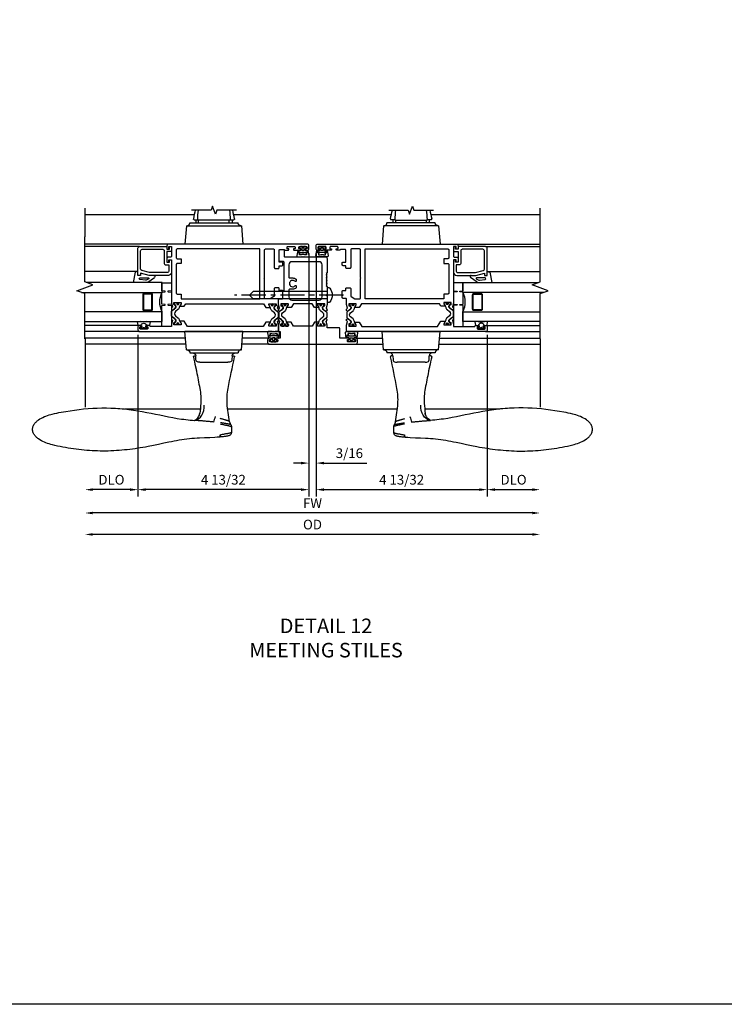
# Model space of a CAD drawing. Extents: x 0 to 165, y 0 to 96.
# Drawn here: x 104 to 122, y 0 to 26 of the extents above; entities that cross this region are included whole.
import ezdxf

# ---------------------------------------------------------------- set-up
doc = ezdxf.new("R2010")
doc.units = 0
doc.header["$LTSCALE"] = 0.5
doc.header["$MEASUREMENT"] = 0
doc.linetypes.add('CENTER', pattern=[2, 1.25, -0.25, 0.25, -0.25])
doc.layers.get('0').update_dxf_attribs({"color": 4, "linetype": 'CONTINUOUS'})
for name, color, linetype in [('CENTER', 1, 'CENTER'), ('DIME', 2, 'CONTINUOUS'), ('FORMAT', 7, 'CONTINUOUS'), ('TEXT', 3, 'CONTINUOUS')]:
    doc.layers.add(name, color=color, linetype=linetype)
doc.styles.get("Standard").update_dxf_attribs({"font": 'arial.ttf'})
doc.dimstyles.new('EXT_OFF-OFF', dxfattribs={"dimscale": 2, "dimtxt": 0.125, "dimasz": 0.1, "dimexe": 0.09, "dimexo": 0.063, "dimgap": 0.063, "dimtad": 1, "dimdec": 5, "dimzin": 3, "dimdsep": 46, "dimlunit": 5, "dimtxsty": 'Standard', "dimcen": 0, "dimse1": 1, "dimse2": 1, "dimclrd": 256, "dimclrt": 256, "dimazin": 0, "dimtfac": 1, "dimtdec": 5, "dimtofl": 0, "dimtmove": 0, "dimatfit": 0, "dimfxl": 1, "dimfrac": 2, "dimtolj": 1, "dimtzin": 3, "dimarcsym": 0})
doc.dimstyles.new('EXT_ON-OFF', dxfattribs={"dimscale": 2, "dimtxt": 0.125, "dimasz": 0.125, "dimexe": 0.09, "dimexo": 0.1875, "dimgap": 0.05, "dimtad": 3, "dimdec": 5, "dimzin": 3, "dimdsep": 46, "dimlunit": 5, "dimtxsty": 'Standard', "dimcen": 0, "dimse2": 1, "dimadec": 0, "dimazin": 0, "dimtfac": 1, "dimtdec": 5, "dimtofl": 0, "dimtmove": 2, "dimatfit": 3, "dimfxl": 1, "dimfrac": 2, "dimtolj": 1, "dimtzin": 3, "dimarcsym": 0})
doc.dimstyles.new('EXT_ON-ON', dxfattribs={"dimscale": 2, "dimtxt": 0.125, "dimasz": 0.125, "dimexe": 0.09, "dimexo": 0.1875, "dimgap": 0.05, "dimtad": 3, "dimdec": 5, "dimzin": 3, "dimdsep": 46, "dimlunit": 5, "dimtxsty": 'Standard', "dimcen": 0, "dimadec": 0, "dimazin": 0, "dimtfac": 1, "dimtdec": 5, "dimtofl": 0, "dimtmove": 0, "dimatfit": 0, "dimfxl": 1, "dimfrac": 2, "dimtolj": 1, "dimtzin": 3, "dimarcsym": 0})

# ---------------------------------------------------------------- blocks, each defined once
blk = doc.blocks.new('*D1960')
at = {"layer": 'DIME', "lineweight": -2, "transparency": 16777216}
blk.add_line((5.663, -2.926), (-5.663, -2.926), dxfattribs=at)
at = {"layer": 'DIME', "transparency": 16777216}
for points in [[(-5.663, -2.893), (-5.663, -2.959), (-5.863, -2.926)], [(5.663, -2.893), (5.663, -2.959), (5.863, -2.926)]]:
    blk.add_solid(points, dxfattribs=at)
at = {"layer": 'DIME', "transparency": 16777216, "insert": (0, -2.675), "char_height": 0.25, "attachment_point": 5}
blk.add_mtext('\\A1;FW', dxfattribs=at)
blk = doc.blocks.new('*D1961')
at = {"layer": 'DIME', "color": 0, "lineweight": -2, "transparency": 16777216}
for p, q in [((-0.094, 3.758), (-0.094, -1.82)), ((0.094, 3.758), (0.094, -1.82))]:
    blk.add_line(p, q, dxfattribs=at)
at = {"layer": 'DIME', "lineweight": -2, "transparency": 16777216}
for p, q in [((-0.294, -1.64), (-0.494, -1.64)), ((0.294, -1.64), (1.4, -1.64))]:
    blk.add_line(p, q, dxfattribs=at)
at = {"layer": 'DIME', "transparency": 16777216}
for points in [[(-0.294, -1.607), (-0.294, -1.673), (-0.094, -1.64)], [(0.294, -1.607), (0.294, -1.673), (0.094, -1.64)]]:
    blk.add_solid(points, dxfattribs=at)
at = {"layer": 'DIME', "color": 0, "transparency": 16777216, "insert": (0.95, -1.385), "char_height": 0.25, "attachment_point": 5}
blk.add_mtext('\\A1;3/16', dxfattribs=at)
blk = doc.blocks.new('*D1962')
at = {"layer": 'DIME', "color": 0, "lineweight": -2, "transparency": 16777216}
blk.add_line((-4.5, 1.664), (-4.5, -2.505), dxfattribs=at)
at = {"layer": 'DIME', "lineweight": -2, "transparency": 16777216}
blk.add_line((-4.7, -2.325), (-5.663, -2.325), dxfattribs=at)
at = {"layer": 'DIME', "transparency": 16777216}
for points in [[(-5.663, -2.291), (-5.663, -2.358), (-5.863, -2.325)], [(-4.7, -2.291), (-4.7, -2.358), (-4.5, -2.325)]]:
    blk.add_solid(points, dxfattribs=at)
at = {"layer": 'DIME', "transparency": 16777216, "insert": (-5.181, -2.069), "char_height": 0.25, "attachment_point": 5}
blk.add_mtext('\\A1;DLO', dxfattribs=at)
blk = doc.blocks.new('*D1963')
at = {"layer": 'DIME', "color": 0, "lineweight": -2, "transparency": 16777216}
blk.add_line((4.5, 1.664), (4.5, -2.505), dxfattribs=at)
at = {"layer": 'DIME', "lineweight": -2, "transparency": 16777216}
blk.add_line((4.7, -2.325), (5.663, -2.325), dxfattribs=at)
at = {"layer": 'DIME', "transparency": 16777216}
for points in [[(4.7, -2.291), (4.7, -2.358), (4.5, -2.325)], [(5.663, -2.291), (5.663, -2.358), (5.863, -2.325)]]:
    blk.add_solid(points, dxfattribs=at)
at = {"layer": 'DIME', "transparency": 16777216, "insert": (5.181, -2.069), "char_height": 0.25, "attachment_point": 5}
blk.add_mtext('\\A1;DLO', dxfattribs=at)
blk = doc.blocks.new('*D1964')
at = {"layer": 'DIME', "lineweight": -2, "transparency": 16777216}
blk.add_line((5.663, -3.479), (-5.663, -3.479), dxfattribs=at)
at = {"layer": 'DIME', "transparency": 16777216}
for points in [[(-5.663, -3.446), (-5.663, -3.512), (-5.863, -3.479)], [(5.663, -3.446), (5.663, -3.512), (5.863, -3.479)]]:
    blk.add_solid(points, dxfattribs=at)
at = {"layer": 'DIME', "transparency": 16777216, "insert": (0, -3.224), "char_height": 0.25, "attachment_point": 5}
blk.add_mtext('\\A1;OD', dxfattribs=at)
blk = doc.blocks.new('*D1965')
at = {"layer": 'DIME', "color": 0, "lineweight": -2, "transparency": 16777216}
for p, q in [((0.094, 3.758), (0.094, -2.505)), ((4.5, 1.664), (4.5, -2.505))]:
    blk.add_line(p, q, dxfattribs=at)
at = {"layer": 'DIME', "lineweight": -2, "transparency": 16777216}
blk.add_line((0.294, -2.325), (4.3, -2.325), dxfattribs=at)
at = {"layer": 'DIME', "transparency": 16777216}
for points in [[(0.294, -2.291), (0.294, -2.358), (0.094, -2.325)], [(4.3, -2.291), (4.3, -2.358), (4.5, -2.325)]]:
    blk.add_solid(points, dxfattribs=at)
at = {"layer": 'DIME', "color": 0, "transparency": 16777216, "insert": (2.297, -2.069), "char_height": 0.25, "attachment_point": 5}
blk.add_mtext('\\A1;4 13/32', dxfattribs=at)
blk = doc.blocks.new('*D1966')
at = {"layer": 'DIME', "color": 0, "lineweight": -2, "transparency": 16777216}
for p, q in [((-0.094, 3.758), (-0.094, -2.505)), ((-4.5, 1.664), (-4.5, -2.505))]:
    blk.add_line(p, q, dxfattribs=at)
at = {"layer": 'DIME', "lineweight": -2, "transparency": 16777216}
blk.add_line((-0.294, -2.325), (-4.3, -2.325), dxfattribs=at)
at = {"layer": 'DIME', "transparency": 16777216}
for points in [[(-4.3, -2.291), (-4.3, -2.358), (-4.5, -2.325)], [(-0.294, -2.291), (-0.294, -2.358), (-0.094, -2.325)]]:
    blk.add_solid(points, dxfattribs=at)
at = {"layer": 'DIME', "color": 0, "transparency": 16777216, "insert": (-2.297, -2.069), "char_height": 0.25, "attachment_point": 5}
blk.add_mtext('\\A1;4 13/32', dxfattribs=at)
blk = doc.blocks.new('B259209')
for points in [[(2.114, 4.914), (2.125, 4.914), (2.125, 4.887, 0.414214), (2.145, 4.867), (2.167, 4.867, 0.414214), (2.187, 4.887), (2.187, 5.058, 0.414214), (2.167, 5.078), (2.145, 5.078, 0.414214), (2.125, 5.058), (2.125, 5.031), (2.114, 5.031, -0.414214), (2.094, 5.051), (2.094, 5.085, -0.414214), (2.134, 5.125), (2.21, 5.125, -0.414214), (2.25, 5.085), (2.25, 1.54, -0.414214), (2.21, 1.5), (2.091, 1.5), (1.997, 1.525, 0.297638), (1.987, 1.522), (1.975, 1.507, -0.204816), (1.968, 1.503), (1.94, 1.501, -0.328193), (1.93, 1.507), (1.922, 1.528, -0.25407), (1.924, 1.547), (1.948, 1.582, -0.123758), (1.956, 1.588), (2.014, 1.618, -0.781849), (2.027, 1.604), (2.052, 1.586, -0.368978), (2.055, 1.574, 0.548686), (2.064, 1.559), (2.1, 1.559, 0.419335), (2.11, 1.569), (2.11, 1.742, 0.414214), (2.1, 1.752), (2.08, 1.752), (2.032, 1.724, -1.014347), (2.012, 1.724), (2.012, 1.828), (2.125, 1.893), (2.125, 3.849), (1.981, 3.932), (1.981, 4.036, -1.014347), (2.001, 4.036), (2.049, 4.008), (2.069, 4.008, 0.414214), (2.079, 4.018), (2.079, 4.191, 0.419335), (2.069, 4.201), (2.033, 4.201, 0.548686), (2.024, 4.186, -0.368978), (2.021, 4.174), (1.996, 4.156, -0.781849), (1.983, 4.142), (1.925, 4.172, -0.123758), (1.917, 4.178), (1.893, 4.213, -0.25407), (1.891, 4.232), (1.899, 4.253, -0.328193), (1.909, 4.259), (1.937, 4.257, -0.204816), (1.944, 4.253), (1.956, 4.238, 0.297638), (1.966, 4.235), (2.06, 4.26), (2.125, 4.26), (2.125, 4.812), (2.114, 4.812, -0.414214), (2.094, 4.832), (2.094, 4.894, -0.414214)], [(1.545, 1.559), (1.581, 1.559, 0.548686), (1.59, 1.574, -0.368978), (1.593, 1.586), (1.618, 1.604, -0.781849), (1.631, 1.618), (1.69, 1.588, -0.123758), (1.697, 1.582), (1.721, 1.547, -0.25407), (1.723, 1.528), (1.715, 1.507, -0.328193), (1.705, 1.501), (1.677, 1.503, -0.204816), (1.67, 1.507), (1.658, 1.522, 0.297638), (1.648, 1.525), (1.554, 1.5), (1.417, 1.5, 0.414214), (1.397, 1.48), (1.397, 1.41, -0.414214), (1.377, 1.39), (1.326, 1.39), (1.313, 1.405), (1.301, 1.39), (1.214, 1.39, -0.414214), (1.194, 1.41), (1.194, 1.484), (1.145, 1.484, -0.414214), (1.125, 1.504), (1.125, 1.589, -0.414214), (1.145, 1.609), (1.336, 1.609, 0.267949), (1.353, 1.619), (1.407, 1.713, 0.131652), (1.41, 1.723), (1.41, 1.839, 0.414214), (1.39, 1.859), (0.888, 1.859), (0.875, 1.874), (0.862, 1.859), (0.145, 1.859, 0.414214), (0.125, 1.839), (0.125, 1.629, 0.414214), (0.145, 1.609), (0.605, 1.609, -0.414214), (0.625, 1.589), (0.625, 1.504, -0.414214), (0.605, 1.484), (0.556, 1.484), (0.556, 1.41, -0.414214), (0.536, 1.39), (0.481, 1.39, -0.414214), (0.466, 1.405), (0.466, 1.484), (0.158, 1.484, 0.414214), (0.138, 1.464), (0.138, 1.358), (0.156, 1.329), (0.156, 1.255, -0.414214), (0.136, 1.235), (0.125, 1.235), (0.125, 1.262, 0.414214), (0.105, 1.282), (0.083, 1.282, 0.414214), (0.062, 1.262), (0.062, 1.091, 0.414214), (0.083, 1.071), (0.105, 1.071, 0.414214), (0.125, 1.091), (0.125, 1.118), (0.136, 1.118, -0.414214), (0.156, 1.098), (0.156, 0.95, -0.414214), (0.136, 0.93), (0.125, 0.93), (0.125, 0.957, 0.414214), (0.105, 0.977), (0.083, 0.977, 0.414214), (0.062, 0.957), (0.062, 0.786, 0.414214), (0.083, 0.766), (0.105, 0.766, 0.414214), (0.125, 0.786), (0.125, 0.812), (0.136, 0.812, -0.414214), (0.156, 0.793), (0.156, 0.759, -0.414214), (0.116, 0.719), (0.04, 0.719, -0.414214), (0, 0.759), (0, 4.335, -0.414214), (0.04, 4.375), (0.117, 4.375, -0.414214), (0.127, 4.365), (0.127, 4.335, -0.414214), (0.117, 4.325), (0.062, 4.325), (0.062, 4.26), (0.309, 4.26, 0.414214), (0.339, 4.29), (0.339, 4.355, -0.414214), (0.359, 4.375), (0.457, 4.375, -0.414214), (0.467, 4.365), (0.467, 4.335, -0.414214), (0.457, 4.325), (0.402, 4.325), (0.402, 4.26), (1.523, 4.26), (1.617, 4.235, 0.297638), (1.627, 4.238), (1.639, 4.253, -0.204816), (1.646, 4.257), (1.674, 4.259, -0.328193), (1.684, 4.253), (1.692, 4.232, -0.25407), (1.69, 4.213), (1.666, 4.178, -0.123758), (1.659, 4.172), (1.6, 4.142, -0.781849), (1.587, 4.156), (1.562, 4.174, -0.368978), (1.559, 4.186, 0.548686), (1.55, 4.201), (1.514, 4.201, 0.419335), (1.504, 4.191), (1.504, 4.018, 0.414214), (1.514, 4.008), (1.534, 4.008), (1.582, 4.036, -1.014347), (1.602, 4.036), (1.602, 3.932), (1.535, 3.893), (1.535, 1.885), (1.633, 1.828), (1.633, 1.724, -1.014347), (1.613, 1.724), (1.565, 1.752), (1.545, 1.752, 0.414214), (1.535, 1.742), (1.535, 1.569, 0.419335)], [(0.145, 4.135), (0.355, 4.135, -0.414214), (0.375, 4.115), (0.375, 4.01), (0.5, 4.01), (0.5, 4.115, -0.414214), (0.52, 4.135), (1.265, 4.135, -0.414214), (1.285, 4.115), (1.285, 4.01), (1.41, 4.01), (1.41, 1.984), (0.125, 1.984), (0.125, 4.115, -0.414214)], [(2.079, 4.172, 0.414214), (2.071, 4.18), (2.052, 4.18, 0.131652), (2.048, 4.179), (1.993, 4.147, -0.045374), (1.977, 4.139, -0.314858), (1.949, 4.147), (1.866, 4.248, 0.223068), (1.847, 4.257), (1.737, 4.257, 0.223068), (1.717, 4.248), (1.634, 4.147, -0.314858), (1.606, 4.139, -0.045374), (1.59, 4.147), (1.535, 4.179, 0.131652), (1.531, 4.18), (1.512, 4.18, 0.414214), (1.504, 4.172), (1.504, 4.125, 0.414214), (1.512, 4.117), (1.521, 4.117, -1.779511), (1.521, 4.076), (1.512, 4.076, 0.414214), (1.504, 4.068), (1.504, 4.021, 0.414214), (1.512, 4.013), (1.531, 4.013, 0.131652), (1.535, 4.014), (1.59, 4.045, -0.093275), (1.624, 4.057, 0.183604), (1.686, 4.092), (1.739, 4.157, -0.469499), (1.844, 4.157), (1.897, 4.092, 0.183604), (1.959, 4.057, -0.093275), (1.993, 4.045), (2.048, 4.014, 0.131652), (2.052, 4.013), (2.071, 4.013, 0.414214), (2.079, 4.021), (2.079, 4.068, 0.414214), (2.071, 4.076), (2.063, 4.076, -1.779511), (2.063, 4.117), (2.071, 4.117, 0.414214), (2.079, 4.125)], [(1.535, 1.591, 0.414214), (1.543, 1.583), (1.562, 1.583, 0.131652), (1.566, 1.584), (1.621, 1.616, -0.045374), (1.637, 1.624, -0.314858), (1.665, 1.616), (1.748, 1.515, 0.223068), (1.768, 1.506), (1.878, 1.506, 0.223068), (1.897, 1.515), (1.98, 1.616, -0.314858), (2.008, 1.624, -0.045374), (2.024, 1.616), (2.079, 1.584, 0.131652), (2.083, 1.583), (2.102, 1.583, 0.414214), (2.11, 1.591), (2.11, 1.638, 0.414214), (2.102, 1.646), (2.094, 1.646, -1.779511), (2.094, 1.687), (2.102, 1.687, 0.414214), (2.11, 1.695), (2.11, 1.742, 0.414214), (2.102, 1.75), (2.083, 1.75, 0.131652), (2.079, 1.749), (2.024, 1.717, -0.093275), (1.99, 1.705, 0.183604), (1.928, 1.67), (1.875, 1.606, -0.469499), (1.77, 1.606), (1.717, 1.67, 0.183604), (1.655, 1.705, -0.093275), (1.621, 1.717), (1.566, 1.749, 0.131652), (1.562, 1.75), (1.543, 1.75, 0.414214), (1.535, 1.742), (1.535, 1.695, 0.414214), (1.543, 1.687), (1.552, 1.687, -1.779511), (1.552, 1.646), (1.543, 1.646, 0.414214), (1.535, 1.638)]]:
    blk.add_lwpolyline(points, format="xyb", close=True)
for centre, radius in [((1.533, 4.096), 0.024), ((1.533, 4.096), 0.019), ((2.05, 4.096), 0.024), ((2.05, 4.096), 0.019), ((1.564, 1.667), 0.024), ((1.564, 1.667), 0.019), ((2.081, 1.667), 0.024), ((2.081, 1.667), 0.019)]:
    blk.add_circle(centre, radius)
blk = doc.blocks.new('B259151')
for points in [[(-1.321, 0.865), (-2.022, 0.865, 0.414214), (-2.062, 0.825), (-2.062, 0.115), (-1.997, 0.115), (-1.997, 0.05), (-2.052, 0.05, 0.414214), (-2.062, 0.04), (-2.062, 0.01, 0.414214), (-2.052, 0), (-1.955, 0, 0.414214), (-1.935, 0.02), (-1.935, 0.115), (-1.658, 0.115), (-1.658, 0.05), (-1.713, 0.05, 0.414214), (-1.723, 0.04), (-1.723, 0.01, 0.414214), (-1.713, 0), (-1.401, 0, 0.414214), (-1.321, 0.08), (-1.321, 0.571), (-1.381, 0.795), (-1.321, 0.795)], [(-1.628, 0.185, -0.414214), (-1.588, 0.145), (-1.588, 0.07), (-1.431, 0.07, 0.414214), (-1.391, 0.11), (-1.391, 0.562), (-1.446, 0.765, 0.339454), (-1.484, 0.795), (-1.952, 0.795, 0.414214), (-1.992, 0.755), (-1.992, 0.225, 0.414214), (-1.952, 0.185)]]:
    blk.add_lwpolyline(points, format="xyb", close=True)
blk = doc.blocks.new('B127115TD')
for p, q in [((-0.196, 0.156), (-0.196, 0.087)), ((-0.101, 0.149), (-0.187, 0.163)), ((-0.094, 0.067), (-0.094, 0.141)), ((-0.094, 0.078), (-0.094, 0.067)), ((-0.066, 0.051), (-0.085, 0.055)), ((-0.085, 0.055), (-0.066, 0.051)), ((-0.053, 0.051), (-0.066, 0.051)), ((-0.066, 0.051), (-0.053, 0.051)), ((-0.039, 0.073), (-0.042, 0.06)), ((-0.042, 0.06), (-0.039, 0.073)), ((-0.039, 0.005), (-0.016, 0.016)), ((-0.016, 0.016), (-0.039, 0.005)), ((-0.015, 0.061), (-0.025, 0.075)), ((-0.025, 0.075), (-0.015, 0.061)), ((-0.011, 0.023), (-0.011, 0.05)), ((-0.011, 0.05), (-0.011, 0.023)), ((-0.196, -0.087), (-0.196, -0.156)), ((-0.187, -0.163), (-0.101, -0.149)), ((-0.094, -0.141), (-0.094, -0.067)), ((-0.094, -0.067), (-0.094, -0.078)), ((-0.085, -0.055), (-0.066, -0.051)), ((-0.066, -0.051), (-0.085, -0.055)), ((-0.066, -0.051), (-0.053, -0.051)), ((-0.053, -0.051), (-0.066, -0.051)), ((-0.042, -0.06), (-0.039, -0.073)), ((-0.039, -0.073), (-0.042, -0.06)), ((-0.016, -0.016), (-0.039, -0.005)), ((-0.039, -0.005), (-0.016, -0.016)), ((-0.025, -0.075), (-0.015, -0.061)), ((-0.015, -0.061), (-0.025, -0.075)), ((-0.011, -0.05), (-0.011, -0.023)), ((-0.011, -0.023), (-0.011, -0.05))]:
    blk.add_line(p, q)
for centre, radius, start, end in [((-0.188, 0.156), 0.00784, 85, 180), ((-0.188, 0.087), 0.008, 180, 214.5301), ((-0.455, 0), 0.273, 342.4303, 17.5697), ((-0.065, 0), 0.0835, 110.016, 249.984), ((-0.102, 0.141), 0.00784, 360, 85), ((-0.082, 0.067), 0.0118, 180, 257.0597), ((-0.082, 0.067), 0.0118, 180, 257.0597), ((-0.053, 0.063), 0.0118, 270, 345), ((-0.053, 0.063), 0.0118, 270, 345), ((-0.037, 0), 0.00588, 115, 245), ((-0.037, 0), 0.00588, 115, 245), ((-0.031, 0.071), 0.00784, 35, 165), ((-0.031, 0.071), 0.00784, 35, 165), ((-0.019, 0.023), 0.00784, 295, 0), ((-0.019, 0.023), 0.00784, 295, 0), ((-0.031, 0.05), 0.0196, 360, 35), ((-0.031, 0.05), 0.0196, 360, 35), ((-0.188, -0.087), 0.008, 145.4699, 180), ((-0.188, -0.156), 0.00784, 180, 275), ((-0.102, -0.141), 0.00784, 275, 0), ((-0.082, -0.067), 0.0118, 102.9403, 180), ((-0.082, -0.067), 0.0118, 102.9403, 180), ((-0.053, -0.063), 0.0118, 15, 90), ((-0.053, -0.063), 0.0118, 15, 90), ((-0.031, -0.071), 0.00784, 195, 325), ((-0.031, -0.071), 0.00784, 195, 325), ((-0.019, -0.023), 0.00784, 0, 65), ((-0.019, -0.023), 0.00784, 0, 65), ((-0.031, -0.05), 0.0196, 325, 0), ((-0.031, -0.05), 0.0196, 325, 0)]:
    blk.add_arc(centre, radius, start, end)
blk = doc.blocks.new('B127045TD')
blk.add_lwpolyline([(-1.125, 0.25), (-1.125, 0), (-0.926, 0), (-0.914, 0.085, -0.903189), (-0.899, 0.085), (-0.887, 0), (-0.582, 0), (-0.57, 0.085, -0.903189), (-0.555, 0.085), (-0.543, 0), (0, 0), (0, 0.25), (-0.543, 0.25), (-0.555, 0.165, -0.903189), (-0.57, 0.165), (-0.582, 0.25), (-0.887, 0.25), (-0.899, 0.165, -0.903189), (-0.914, 0.165), (-0.926, 0.25)], format="xyb", close=True)
blk = doc.blocks.new('B027900TD')
for p, q in [((-0.099, 0), (-0.086, 0.072)), ((-0.086, 0.072), (0.187, 0.123)), ((0.068, -0.055), (0.068, -0.275)), ((0.086, -0.281), (0.119, -0.234)), ((0.128, -0.199), (0.108, -0.052)), ((0.183, -0.246), (0.187, -0.237)), ((0, -0.411), (0, -0.303)), ((0.176, -0.26), (0.057, -0.429))]:
    blk.add_line(p, q)
for centre, radius, start, end in [((0.088, -0.055), 0.02, 7.6703, 180), ((0.078, -0.205), 0.05, 324.8722, 6.9411), ((0.136, -0.23), 0.05, 323.1402, 341.5701), ((0.031, -0.411), 0.0313, 180, 324.8722), ((0.078, -0.275), 0.01, 180, 324.8722)]:
    blk.add_arc(centre, radius, start, end)
blk = doc.blocks.new('GT25909A')
for p, q in [((-2.125, 0.075), (-2.125, 2.228)), ((-2.062, 0.825), (-2.062, 2.228)), ((-1.42, 0.865), (-1.42, 2.228)), ((-0.031, 0.825), (-0.031, 2.228)), ((0.125, 0.825), (0.125, 2.228))]:
    blk.add_line(p, q)
at = {"linetype": 'Continuous'}
blk.add_lwpolyline([(0.313, 2.228), (-0.85, 2.228), (-0.925, 2.434), (-1.075, 2.022), (-1.15, 2.228), (-2.313, 2.228)], dxfattribs=at)
for points in [[(-0.883, 2.32), (-0.883, 0.24), (-1.133, 0.24), (-1.133, 2.182)], [(-0.133, 2.228), (-0.133, 0.24), (-0.383, 0.24), (-0.383, 2.228)]]:
    blk.add_lwpolyline(points)
for points in [[(-0.415, 0.521, -0.414214), (-0.446, 0.49), (-0.821, 0.49, -0.414214), (-0.852, 0.521), (-0.852, 0.709, -0.414214), (-0.821, 0.74), (-0.446, 0.74, -0.414214), (-0.415, 0.709)], [(-0.821, 0.506, -0.414214), (-0.837, 0.521), (-0.837, 0.709, -0.414214), (-0.821, 0.724), (-0.446, 0.724, -0.414214), (-0.43, 0.709), (-0.43, 0.521, -0.414214), (-0.446, 0.506)]]:
    blk.add_lwpolyline(points, format="xyb", close=True)
blk.add_arc((-0.634, -0.229), 0.531, 61.9248, 118.0752)
for name, p in [('B259151', (0, 0)), ('B027900TD', (-1.321, 0.865)), ('B127115TD', (0.063, 0.713)), ('B127045TD', (0, 0))]:
    blk.add_blockref(name, p)
blk = doc.blocks.new('B127149M')
for points in [[(-0.106, -0.111, -0.39572), (-0.113, -0.118), (-0.146, -0.118, -0.881018), (-0.15, -0.087), (-0.15, -0.073), (-0.195, -0.091, -0.531564), (-0.216, -0.077), (-0.216, -0.057, -0.130186), (-0.214, -0.049, 0.264861), (-0.214, 0.049, -0.130186), (-0.216, 0.056), (-0.216, 0.077, -0.531564), (-0.195, 0.09), (-0.15, 0.072), (-0.15, 0.087, -1), (-0.15, 0.118), (-0.113, 0.118, -0.414214), (-0.106, 0.11, 0.895365), (-0.103, 0.134), (-0.233, 0.156, 0.450655), (-0.266, 0.127), (-0.266, 0.052, 0.103559), (-0.26, 0.025, 0.23492), (-0.26, -0.026, 0.103559), (-0.266, -0.053), (-0.266, -0.128, 0.450655), (-0.233, -0.157), (-0.103, -0.134, 0.895971), (-0.106, -0.111)], [(-0.102, 0.023), (-0.102, -0.023, 0.414214), (-0.094, -0.031), (-0.043, -0.031, 0.414214), (-0.035, -0.023), (-0.035, 0.023, 0.414214), (-0.043, 0.031), (-0.094, 0.031, 0.414214)]]:
    blk.add_lwpolyline(points, format="xyb", close=True)
blk.add_lwpolyline([(-0.056, 0.059), (-0.09, 0.059, -0.414214), (-0.106, 0.074), (-0.106, 0.11, 0.414214), (-0.113, 0.118), (-0.15, 0.118, 1), (-0.15, 0.087), (-0.15, -0.087, 0.881018), (-0.146, -0.118), (-0.113, -0.118, 0.414214), (-0.106, -0.11), (-0.106, -0.074, -0.414214), (-0.09, -0.059), (-0.056, -0.059), (-0.051, -0.087, 0.560367), (-0.039, -0.092), (-0.009, -0.07, 0.235195), (0, -0.051), (0, -0.014, 0.267949), (-0.004, -0.007), (-0.01, -0.003, -0.57735), (-0.01, 0.003), (-0.004, 0.007, 0.267949), (0, 0.014), (0, 0.051, 0.235195), (-0.009, 0.07), (-0.039, 0.092, 0.560367), (-0.051, 0.087), (-0.056, 0.059)], format="xyb")
blk = doc.blocks.new('b128438')
for p, q in [((-0.057, 0.186), (0, 0.186)), ((0, 0.186), (0, -0.186)), ((0, 0.095), (1.905, 0.095)), ((2, 0), (1.905, 0.095)), ((-0.057, -0.186), (0, -0.186)), ((0, -0.095), (1.905, -0.095)), ((2, 0), (1.905, -0.095))]:
    blk.add_line(p, q)
for centre, radius, start, end in [((0.162, 0), 0.295, 142.7021, 217.2979), ((-0.057, 0.167), 0.02, 90, 142.7109), ((-0.057, -0.166), 0.02, 217.3129, 270)]:
    blk.add_arc(centre, radius, start, end)
at = {"layer": 'CENTER'}
blk.add_line((-0.422, 0), (2.383, 0), dxfattribs=at)
blk = doc.blocks.new('B259210')
for points in [[(4.003, -0.15, -0.204816), (4.007, -0.157), (4.009, -0.184, -0.328193), (4.003, -0.195), (3.982, -0.203, -0.25407), (3.963, -0.201), (3.928, -0.177, -0.123758), (3.922, -0.169), (3.892, -0.111, -0.781849), (3.906, -0.098), (3.924, -0.073, -0.368978), (3.936, -0.07, 0.548686), (3.951, -0.061), (3.951, -0.025, 0.419335), (3.941, -0.015), (3.768, -0.015, 0.414214), (3.758, -0.025), (3.758, -0.045), (3.786, -0.093, -1.014347), (3.786, -0.113), (3.682, -0.113), (3.625, -0.015), (3.145, -0.015), (3.088, -0.113), (2.984, -0.113, -1.014347), (2.984, -0.093), (3.012, -0.045), (3.012, -0.025, 0.414214), (3.002, -0.015), (2.829, -0.015, 0.419335), (2.819, -0.025), (2.819, -0.061, 0.548686), (2.834, -0.07, -0.368978), (2.846, -0.073), (2.864, -0.098, -0.781849), (2.878, -0.111), (2.848, -0.169, -0.123758), (2.842, -0.177), (2.807, -0.201, -0.25407), (2.788, -0.203), (2.767, -0.195, -0.328193), (2.761, -0.184), (2.763, -0.157, -0.204816), (2.767, -0.15), (2.782, -0.138, 0.297638), (2.785, -0.128), (2.76, -0.034), (2.76, 0.031), (2.76, 0.031), (2.76, 0.125), (2.799, 0.125), (2.799, 0.297), (2.71, 0.297, -0.414214), (2.69, 0.317), (2.69, 0.328), (2.717, 0.328, 0.414214), (2.737, 0.348), (2.737, 0.371, 0.414214), (2.717, 0.391), (2.546, 0.391, 0.414214), (2.526, 0.371), (2.526, 0.348, 0.414214), (2.546, 0.328), (2.573, 0.328), (2.573, 0.317, -0.414214), (2.553, 0.297), (2.519, 0.297, -0.414214), (2.479, 0.337), (2.479, 0.413, -0.414214), (2.519, 0.453), (4.751, 0.453, -0.414214), (4.791, 0.413), (4.791, 0.337, -0.414214), (4.751, 0.297), (4.718, 0.297, -0.414214), (4.698, 0.317), (4.698, 0.328), (4.724, 0.328, 0.414214), (4.744, 0.348), (4.744, 0.371, 0.414214), (4.724, 0.391), (4.553, 0.391, 0.414214), (4.533, 0.371), (4.533, 0.348, 0.414214), (4.553, 0.328), (4.58, 0.328), (4.58, 0.317, -0.414214), (4.56, 0.297), (4.339, 0.297), (4.339, 0.051, -0.414214), (4.319, 0.031), (4.01, 0.031), (4.01, -0.034), (3.985, -0.128, 0.297638), (3.988, -0.138)], [(2.85, -0.59, -0.414214), (2.842, -0.582), (2.842, -0.563, -0.131652), (2.843, -0.559), (2.875, -0.504, 0.045374), (2.882, -0.488, 0.314858), (2.875, -0.46), (2.774, -0.377, -0.223068), (2.765, -0.357), (2.765, -0.247, -0.223068), (2.774, -0.228), (2.875, -0.144, 0.314858), (2.882, -0.117, 0.045374), (2.875, -0.101), (2.843, -0.046, -0.131652), (2.842, -0.042), (2.842, -0.023, -0.414214), (2.85, -0.015), (2.897, -0.015, -0.414214), (2.905, -0.023), (2.905, -0.031, 1.779511), (2.946, -0.031), (2.946, -0.023, -0.414214), (2.954, -0.015), (3.001, -0.015, -0.414214), (3.009, -0.023), (3.009, -0.042, -0.131652), (3.008, -0.046), (2.976, -0.101, 0.093275), (2.964, -0.135, -0.183604), (2.929, -0.197), (2.865, -0.25, 0.469499), (2.865, -0.355), (2.929, -0.408, -0.183604), (2.964, -0.47, 0.093275), (2.976, -0.504), (3.008, -0.559, -0.131652), (3.009, -0.563), (3.009, -0.582, -0.414214), (3.001, -0.59), (2.954, -0.59, -0.414214), (2.946, -0.582), (2.946, -0.573, 1.779511), (2.905, -0.573), (2.905, -0.582, -0.414214), (2.897, -0.59)], [(3.92, -0.59, 0.414214), (3.928, -0.582), (3.928, -0.563, 0.131652), (3.927, -0.559), (3.895, -0.504, -0.045374), (3.888, -0.488, -0.314858), (3.895, -0.46), (3.996, -0.377, 0.223068), (4.005, -0.357), (4.005, -0.247, 0.223068), (3.996, -0.228), (3.895, -0.144, -0.314858), (3.888, -0.117, -0.045374), (3.895, -0.101), (3.927, -0.046, 0.131652), (3.928, -0.042), (3.928, -0.023, 0.414214), (3.92, -0.015), (3.873, -0.015, 0.414214), (3.865, -0.023), (3.865, -0.031, -1.779511), (3.824, -0.031), (3.824, -0.023, 0.414214), (3.816, -0.015), (3.769, -0.015, 0.414214), (3.761, -0.023), (3.761, -0.042, 0.131652), (3.762, -0.046), (3.794, -0.101, -0.093275), (3.806, -0.135, 0.183604), (3.841, -0.197), (3.905, -0.25, -0.469499), (3.905, -0.355), (3.841, -0.408, 0.183604), (3.806, -0.47, -0.093275), (3.794, -0.504), (3.762, -0.559, 0.131652), (3.761, -0.563), (3.761, -0.582, 0.414214), (3.769, -0.59), (3.816, -0.59, 0.414214), (3.824, -0.582), (3.824, -0.573, -1.779511), (3.865, -0.573), (3.865, -0.582, 0.414214), (3.873, -0.59)], [(4.007, -0.448), (4.009, -0.42, 0.328193), (4.003, -0.41), (3.982, -0.401, 0.25407), (3.963, -0.404), (3.928, -0.428, 0.123758), (3.922, -0.435), (3.892, -0.494, 0.781849), (3.906, -0.507), (3.924, -0.531, 0.368978), (3.936, -0.535, -0.548686), (3.951, -0.544), (3.951, -0.58, -0.419335), (3.941, -0.59), (3.768, -0.59, -0.414214), (3.758, -0.58), (3.758, -0.56), (3.786, -0.512, 1.014347), (3.786, -0.492), (3.682, -0.492), (3.625, -0.59), (3.145, -0.59), (3.088, -0.492), (2.984, -0.492, 1.014347), (2.984, -0.512), (3.012, -0.56), (3.012, -0.58, -0.414214), (3.002, -0.59), (2.829, -0.59, -0.419335), (2.819, -0.58), (2.819, -0.544, -0.548686), (2.834, -0.535, 0.368978), (2.846, -0.531), (2.864, -0.507, 0.781849), (2.878, -0.494), (2.848, -0.435, 0.123758), (2.842, -0.428), (2.807, -0.404, 0.25407), (2.788, -0.401), (2.767, -0.41, 0.328193), (2.761, -0.42), (2.763, -0.448, 0.204816), (2.767, -0.455), (2.782, -0.467, -0.297638), (2.785, -0.477), (2.76, -0.571), (2.76, -0.695, 0.414214), (2.78, -0.715), (2.85, -0.715, -0.414214), (2.87, -0.735), (2.87, -0.911, 0.414214), (2.89, -0.931), (2.901, -0.931), (2.901, -1.659, -0.414214), (2.881, -1.679), (2.796, -1.679, 0.414214), (2.776, -1.699), (2.776, -1.966, 0.414214), (2.796, -1.986), (2.881, -1.986, 0.414214), (2.901, -1.966), (2.901, -1.817, -0.414214), (2.921, -1.797), (3.97, -1.797, 0.414214), (4.01, -1.757), (4.01, -1.39), (3.99, -1.37), (4.01, -1.35), (3.99, -1.33), (4.01, -1.31), (3.99, -1.29), (4.01, -1.27), (3.99, -1.25), (4.01, -1.23), (3.99, -1.21), (4.01, -1.19), (3.99, -1.17), (4.01, -1.15), (3.99, -1.13), (4.01, -1.11), (3.99, -1.09), (4.01, -1.07), (3.99, -1.05), (4.01, -1.03), (4.01, -0.831), (3.99, -0.811), (4.01, -0.791), (4.01, -0.571), (3.985, -0.477, -0.297638), (3.988, -0.467), (4.003, -0.455, 0.204816)], [(3.046, -1.254), (3.124, -1.254, 0.177014), (3.217, -1.22), (3.217, -1.181, 0.673324), (3.183, -1.167, -2.463527), (3.183, -1.052, 0.673324), (3.217, -1.038), (3.217, -0.998, 0.177014), (3.124, -0.964), (3.046, -0.964, -0.414214), (3.026, -0.944), (3.026, -0.764, -0.414214), (3.106, -0.684), (3.805, -0.684, -0.414214), (3.885, -0.764), (3.885, -1.592, -0.414214), (3.805, -1.672), (3.106, -1.672, -0.414214), (3.026, -1.592), (3.026, -1.274, -0.414214)]]:
    blk.add_lwpolyline(points, format="xyb", close=True)
for centre, radius in [((2.925, -0.044), 0.024), ((2.925, -0.044), 0.019), ((3.845, -0.044), 0.024), ((3.845, -0.044), 0.019), ((2.925, -0.561), 0.024), ((2.925, -0.561), 0.019), ((3.845, -0.561), 0.024), ((3.845, -0.561), 0.019)]:
    blk.add_circle(centre, radius)
blk = doc.blocks.new('DH02A')
for p, q in [((3.786, 0.551), (2.544, 0.551)), ((2.747, 0.63), (2.653, 0.63)), ((2.696, 0.63), (2.696, 0.551)), ((2.766, 0.614), (3.564, 0.614)), ((2.771, 0.551), (2.771, 0.614)), ((3.559, 0.551), (3.559, 0.614)), ((3.677, 0.63), (3.583, 0.63)), ((3.634, 0.63), (3.634, 0.551)), ((2.458, 0.472), (2.417, 0)), ((2.458, 0.472), (2.459, 0.472)), ((3.871, 0.472), (2.459, 0.472)), ((3.871, 0.472), (3.872, 0.472)), ((3.872, 0.472), (3.913, 0)), ((2.417, 0), (3.913, 0)), ((2.417, -2.25), (3.913, -2.25)), ((2.458, -2.722), (2.417, -2.25)), ((3.872, -2.722), (3.913, -2.25)), ((2.458, -2.722), (2.459, -2.722)), ((3.871, -2.722), (2.459, -2.722)), ((3.871, -2.722), (3.872, -2.722)), ((3.786, -2.801), (2.544, -2.801)), ((2.697, -2.88), (2.653, -2.88)), ((2.696, -2.876), (2.702, -2.981)), ((2.761, -3.037), (2.803, -3.037)), ((3.527, -3.037), (2.803, -3.037)), ((3.527, -3.037), (3.569, -3.037)), ((3.628, -2.981), (3.634, -2.876)), ((3.677, -2.88), (3.633, -2.88)), ((3.011, -4.97), (3.017, -4.971))]:
    blk.add_line(p, q)
at = {"linetype": 'Continuous'}
blk.add_lwpolyline([(2.588, 0.875), (3.09, 0.875), (3.128, 0.772), (3.203, 0.978), (3.24, 0.875), (3.742, 0.875)], dxfattribs=at)
at = {"flags": 128}
for points in [[(2.465, 0.472), (2.468, 0.472), (2.471, 0.473), (2.474, 0.473), (2.477, 0.473), (2.48, 0.474), (2.484, 0.475), (2.488, 0.476), (2.491, 0.477), (2.495, 0.478), (2.499, 0.48), (2.503, 0.482), (2.508, 0.485), (2.512, 0.488), (2.516, 0.491), (2.52, 0.495), (2.524, 0.499), (2.528, 0.504), (2.532, 0.509), (2.535, 0.515), (2.538, 0.522), (2.541, 0.528), (2.542, 0.536), (2.544, 0.543), (2.544, 0.551)], [(3.865, 0.472), (3.862, 0.472), (3.859, 0.473), (3.856, 0.473), (3.853, 0.473), (3.85, 0.474), (3.846, 0.475), (3.842, 0.476), (3.839, 0.477), (3.835, 0.478), (3.831, 0.48), (3.827, 0.482), (3.822, 0.485), (3.818, 0.488), (3.814, 0.491), (3.81, 0.495), (3.806, 0.499), (3.802, 0.504), (3.798, 0.509), (3.795, 0.515), (3.792, 0.522), (3.789, 0.528), (3.788, 0.536), (3.786, 0.543), (3.786, 0.551)], [(2.465, -2.722), (2.468, -2.722), (2.471, -2.723), (2.474, -2.723), (2.477, -2.723), (2.48, -2.724), (2.484, -2.725), (2.488, -2.726), (2.491, -2.727), (2.495, -2.728), (2.499, -2.73), (2.503, -2.732), (2.508, -2.735), (2.512, -2.738), (2.516, -2.741), (2.52, -2.745), (2.524, -2.749), (2.528, -2.754), (2.532, -2.759), (2.535, -2.765), (2.538, -2.772), (2.541, -2.778), (2.542, -2.786), (2.544, -2.793), (2.544, -2.801)], [(3.865, -2.722), (3.862, -2.722), (3.859, -2.723), (3.856, -2.723), (3.853, -2.723), (3.85, -2.724), (3.846, -2.725), (3.842, -2.726), (3.839, -2.727), (3.835, -2.728), (3.831, -2.73), (3.827, -2.732), (3.822, -2.735), (3.818, -2.738), (3.814, -2.741), (3.81, -2.745), (3.806, -2.749), (3.802, -2.754), (3.798, -2.759), (3.795, -2.765), (3.792, -2.772), (3.789, -2.778), (3.788, -2.786), (3.786, -2.793), (3.786, -2.801)], [(3.642, -3.156), (3.642, -3.156), (3.641, -3.158), (3.64, -3.16), (3.639, -3.164), (3.637, -3.169), (3.636, -3.174), (3.634, -3.18), (3.632, -3.187), (3.63, -3.194), (3.628, -3.202), (3.626, -3.21), (3.624, -3.218), (3.623, -3.226), (3.621, -3.234), (3.62, -3.242), (3.619, -3.249), (3.618, -3.256), (3.617, -3.263), (3.617, -3.268), (3.616, -3.273), (3.616, -3.277), (3.616, -3.279), (3.616, -3.281), (3.616, -3.281)], [(7.33, -4.377), (7.273, -4.363), (7.216, -4.351), (7.159, -4.34), (7.101, -4.329), (6.986, -4.31), (6.871, -4.292), (6.755, -4.275), (6.639, -4.26), (6.523, -4.247), (6.406, -4.237), (6.289, -4.229), (6.172, -4.223), (6.055, -4.221), (5.938, -4.22), (5.821, -4.223), (5.763, -4.225), (5.705, -4.228), (5.646, -4.231), (5.588, -4.236), (5.53, -4.241), (5.472, -4.246), (5.356, -4.26), (5.241, -4.275), (5.126, -4.293), (5.011, -4.312), (4.897, -4.333), (4.783, -4.354), (4.67, -4.377), (4.557, -4.4), (4.444, -4.423), (4.333, -4.446), (4.221, -4.468), (4.109, -4.488), (3.998, -4.505), (3.942, -4.513), (3.886, -4.521), (3.83, -4.527), (3.775, -4.533), (3.719, -4.538), (3.664, -4.542)], [(2.76, -4.577), (2.761, -4.575), (2.763, -4.572), (2.766, -4.57), (2.77, -4.567), (2.774, -4.565), (2.78, -4.562), (2.786, -4.559), (2.793, -4.556), (2.801, -4.553), (2.81, -4.55), (2.82, -4.546), (2.83, -4.543), (2.842, -4.539), (2.853, -4.535), (2.866, -4.531), (2.879, -4.527), (2.893, -4.523), (2.908, -4.519), (2.923, -4.515), (2.938, -4.511), (2.954, -4.507), (2.971, -4.503), (2.988, -4.499), (3.006, -4.496)], [(3.178, -4.582), (3.198, -4.58), (3.218, -4.578), (3.238, -4.576), (3.258, -4.574), (3.279, -4.572), (3.299, -4.57), (3.319, -4.568), (3.339, -4.566), (3.359, -4.565), (3.379, -4.563), (3.4, -4.561), (3.42, -4.56), (3.44, -4.558), (3.46, -4.556), (3.48, -4.555), (3.501, -4.553), (3.521, -4.552), (3.541, -4.55), (3.562, -4.549), (3.582, -4.547), (3.602, -4.546), (3.623, -4.544), (3.643, -4.543), (3.664, -4.542)], [(3.528, -4.343), (3.528, -4.344), (3.528, -4.345), (3.528, -4.346), (3.529, -4.347), (3.529, -4.348), (3.529, -4.349), (3.529, -4.35), (3.529, -4.351), (3.53, -4.352), (3.53, -4.352), (3.53, -4.353), (3.53, -4.354), (3.53, -4.355), (3.531, -4.356), (3.531, -4.357), (3.531, -4.357), (3.531, -4.358), (3.531, -4.359), (3.531, -4.36), (3.531, -4.36), (3.532, -4.361), (3.532, -4.362), (3.532, -4.363), (3.532, -4.363)], [(3.541, -4.402), (3.538, -4.394), (3.536, -4.385), (3.534, -4.375), (3.532, -4.363)], [(3.546, -4.416), (3.544, -4.41), (3.542, -4.407), (3.541, -4.402)], [(3.666, -4.54), (3.662, -4.539), (3.657, -4.537), (3.651, -4.534), (3.644, -4.53), (3.636, -4.525), (3.627, -4.519), (3.609, -4.504), (3.592, -4.487), (3.577, -4.471), (3.565, -4.453), (3.554, -4.434)], [(7.33, -5.17), (7.371, -5.159), (7.413, -5.147), (7.454, -5.134), (7.494, -5.119), (7.534, -5.103), (7.573, -5.085), (7.611, -5.065), (7.648, -5.043), (7.684, -5.019), (7.702, -5.006), (7.718, -4.993), (7.734, -4.978), (7.75, -4.963), (7.765, -4.948), (7.778, -4.931), (7.791, -4.914), (7.803, -4.896), (7.813, -4.877), (7.822, -4.857), (7.829, -4.837), (7.834, -4.816), (7.837, -4.794), (7.838, -4.773), (7.837, -4.751), (7.834, -4.73), (7.829, -4.709), (7.822, -4.689), (7.813, -4.669), (7.803, -4.65), (7.791, -4.632), (7.778, -4.615), (7.764, -4.598), (7.75, -4.583), (7.734, -4.568), (7.718, -4.554), (7.701, -4.54), (7.684, -4.527), (7.648, -4.503), (7.611, -4.482), (7.573, -4.462), (7.534, -4.444), (7.494, -4.428), (7.453, -4.413), (7.412, -4.4), (7.371, -4.388), (7.33, -4.377)], [(2.713, -4.705), (2.712, -4.776), (2.713, -4.847)], [(2.995, -4.636), (2.975, -4.639), (2.956, -4.642), (2.937, -4.646), (2.918, -4.649), (2.9, -4.653), (2.882, -4.656), (2.865, -4.66), (2.849, -4.663), (2.834, -4.666), (2.819, -4.669), (2.805, -4.673), (2.792, -4.676), (2.78, -4.679), (2.769, -4.682), (2.758, -4.685), (2.749, -4.687), (2.741, -4.69), (2.733, -4.692), (2.727, -4.695), (2.722, -4.697), (2.718, -4.699), (2.715, -4.701), (2.713, -4.703), (2.713, -4.705)], [(2.728, -4.656), (2.721, -4.667), (2.717, -4.679), (2.714, -4.692), (2.713, -4.705)], [(2.76, -4.577), (2.755, -4.598), (2.748, -4.618), (2.738, -4.637), (2.728, -4.656)], [(2.728, -4.656), (2.729, -4.654), (2.732, -4.653), (2.735, -4.651), (2.739, -4.65), (2.745, -4.648), (2.751, -4.646), (2.758, -4.644), (2.766, -4.642), (2.775, -4.64), (2.785, -4.637), (2.796, -4.635), (2.807, -4.633), (2.82, -4.63), (2.833, -4.627), (2.846, -4.625), (2.861, -4.622), (2.876, -4.619), (2.892, -4.617), (2.908, -4.614), (2.925, -4.611), (2.942, -4.609), (2.96, -4.606), (2.978, -4.603), (2.997, -4.601)], [(2.713, -4.847), (2.713, -4.849), (2.715, -4.852), (2.718, -4.854), (2.722, -4.857), (2.727, -4.859), (2.733, -4.862), (2.741, -4.864), (2.749, -4.867), (2.758, -4.869), (2.768, -4.872), (2.779, -4.875), (2.792, -4.877), (2.805, -4.88), (2.818, -4.883), (2.833, -4.885), (2.849, -4.888), (2.865, -4.891), (2.882, -4.894), (2.899, -4.897), (2.918, -4.901), (2.936, -4.904), (2.956, -4.907), (2.975, -4.91), (2.995, -4.913)], [(2.713, -4.847), (2.714, -4.862), (2.718, -4.876), (2.724, -4.89), (2.731, -4.902), (2.741, -4.912), (2.751, -4.921), (2.76, -4.927), (2.769, -4.932), (2.777, -4.935), (2.785, -4.938), (2.798, -4.941), (2.812, -4.944), (2.827, -4.947), (2.844, -4.949), (2.862, -4.952), (2.883, -4.954), (2.905, -4.957), (2.929, -4.96), (2.955, -4.963), (2.983, -4.967), (3.011, -4.97)], [(3.017, -4.971), (3.081, -4.976), (3.145, -4.98), (3.275, -4.987), (3.405, -4.992), (3.535, -4.998), (3.601, -5.002), (3.667, -5.006), (3.732, -5.011), (3.798, -5.017), (3.864, -5.025), (3.93, -5.033), (3.995, -5.043), (4.061, -5.053), (4.127, -5.065), (4.193, -5.077), (4.259, -5.09), (4.326, -5.103), (4.458, -5.131), (4.591, -5.159), (4.725, -5.187), (4.859, -5.213), (4.926, -5.226), (4.994, -5.238), (5.062, -5.25), (5.13, -5.26), (5.198, -5.27), (5.266, -5.28), (5.335, -5.288), (5.404, -5.296), (5.473, -5.303), (5.542, -5.31), (5.611, -5.315), (5.68, -5.32), (5.749, -5.323), (5.819, -5.326), (5.888, -5.329), (5.957, -5.33), (6.027, -5.33), (6.096, -5.329), (6.165, -5.328), (6.234, -5.325), (6.303, -5.322), (6.372, -5.318), (6.441, -5.313), (6.51, -5.307), (6.579, -5.3), (6.648, -5.292), (6.717, -5.284), (6.786, -5.275), (6.854, -5.265), (6.923, -5.254), (6.991, -5.242), (7.059, -5.229), (7.127, -5.216), (7.195, -5.202), (7.262, -5.186), (7.329, -5.17)]]:
    blk.add_lwpolyline(points, dxfattribs=at)
for centre, radius, start, end in [((-23.509, 6.422), 26.772, 347.5587, 348.0429), ((4.4, 0.614), 1.654, 170.9244, 179.3097), ((1.93, 0.614), 1.654, 0.6903, 9.0756), ((29.839, 6.422), 26.772, 191.9571, 192.4413), ((2.653, 0.65), 0.0197, 167.5587, 270), ((2.766, 0.634), 0.0197, 179.3097, 270), ((3.564, 0.634), 0.0197, 270, 0.6903), ((3.677, 0.65), 0.0197, 270, 12.4413), ((2.618, -2.88), 0.0787, 3, 90), ((2.653, -2.9), 0.0197, 90, 192.4413), ((-23.509, -8.672), 26.772, 10.6657, 12.4413), ((2.761, -2.978), 0.0591, 183, 270), ((3.569, -2.978), 0.0591, 270, 357), ((3.712, -2.88), 0.0787, 90, 177), ((29.839, -8.672), 26.772, 167.5587, 168.1097), ((3.677, -2.9), 0.0197, 347.5587, 90), ((29.839, -8.672), 26.772, 168.3851, 169.3343), ((1.253, -4.008), 1.575, 356.5395, 10.6657), ((5.077, -4.008), 1.575, 169.3343, 183.4605), ((-0.4, -3.908), 3.231, 348.0534, 356.5395), ((6.73, -3.908), 3.231, 183.4605, 188.0969)]:
    blk.add_arc(centre, radius, start, end)
at = {"extrusion": (0, 0, -1)}
for centre, major_axis, ratio, start_param, end_param in [((3.728, -4.113), (-0.075, -0.426), 0.715685, 0.002582, 1.370993), ((3.111, -4.399), (0.08, -0.234), 0.028278, 4.896826, 5.621243), ((3.85, -4.299), (-0.262, -0.196), 0.984365, 0.325395, 0.512427), ((3.857, -4.274), (-0.22, -0.264), 0.970278, 0.601873, 0.627269), ((3.857, -4.274), (0.22, 0.264), 0.970278, 3.541961, 3.743465), ((3.728, -4.113), (-0.075, -0.426), 0.715599, 6.252961, 6.285932), ((7.316, -4.434), (0.014, 0.0574), 0.033574, 6.282952, 6.30431), ((3.018, -4.911), (-0.006, -0.0587), 0.371015, 0.00011, 1.496061), ((3.023, -4.912), (-0.0059, -0.0588), 0.372072, 6.278526, 7.780975), ((7.315, -5.113), (0.0142, -0.0573), 0.03232, 6.261737, 6.283274)]:
    blk.add_ellipse(centre, major_axis=major_axis, ratio=ratio, start_param=start_param, end_param=end_param, dxfattribs=at)
blk = doc.blocks.new('S259VI10')
at = {"linetype": 'Continuous'}
for p, q in [((-5.862714, 4.188014), (-5.862714, 4.926974)), ((5.862715, 4.188014), (5.862715, 4.926974)), ((-3.049788, 4.751018), (-5.862714, 4.751018)), ((2.030212, 4.751018), (-2.030211, 4.751018)), ((5.862715, 4.751018), (3.049789, 4.751018)), ((-2.892672, -0.248982), (-4.823687, -0.248982)), ((2.187328, -0.248982), (-2.187327, -0.248982)), ((4.823688, -0.248982), (2.892673, -0.248982))]:
    blk.add_line(p, q, dxfattribs=at)
for p, q in [((-3.272974, 1.577911), (-5.862714, 1.577911)), ((-5.862714, 1.562018), (-5.862714, -0.199784)), ((-1.11625, 1.577911), (-1.807025, 1.577911)), ((1.11625, 1.577911), (1.807026, 1.577911)), ((3.272975, 1.577911), (5.862715, 1.577911)), ((5.862715, 1.562018), (5.862715, -0.199784)), ((-3.259304, 1.421661), (-5.862714, 1.421661)), ((-1.11625, 1.421661), (-1.820695, 1.421661)), ((1.11625, 1.421661), (1.820696, 1.421661)), ((3.259305, 1.421661), (5.862715, 1.421661))]:
    blk.add_line(p, q)
at = {"xscale": -1}
for name, p in [('DH02A', (0.625, 4.000014)), ('b128438', (0.375, 2.686386))]:
    blk.add_blockref(name, p, dxfattribs=at)
blk.add_blockref('DH02A', (-0.625, 4.000014))
for name, p, rotation in [('GT25909A', (-3.635, 1.875018), 90), ('B259209', (0.625, 4.000014), 90), ('B259210', (-3.635, 1.875018), 180), ('B127149M', (0.246094, 3.937514), 270), ('B127149M', (1.003907, 1.484161), 90)]:
    blk.add_blockref(name, p, dxfattribs=dict(at, rotation=rotation))
for name, p, rotation in [('GT25909A', (3.635, 1.875018), 270), ('B127149M', (-0.246093, 3.937514), 90), ('B259209', (-0.625, 4.000014), 270), ('B127149M', (-1.003906, 1.484161), 270)]:
    blk.add_blockref(name, p, dxfattribs=dict(rotation=rotation))
at = {"layer": 'DIME'}
for base, p1, p2, picture, middle in [((-4.5, -2.324583), (-0.09375, 3.883764), (-4.5, 1.790018), '*D1966', (-2.296875, -2.324583)), ((0.09375, -1.639915), (-0.09375, 3.883764), (0.09375, 3.883764), '*D1961', (0.94975, -1.639915)), ((4.5, -2.324583), (0.09375, 3.883764), (4.5, 1.790018), '*D1965', (2.296875, -2.324583))]:
    dim = blk.add_linear_dim(base=base, p1=p1, p2=p2, dimstyle='EXT_ON-ON', override={"dimpost": '"'}, dxfattribs=at)
    dim.commit()
    dim.dimension.update_dxf_attribs({"geometry": picture, "text_midpoint": middle, "dimtype": 128})
for base, p1, p2, picture, middle in [((-5.862714, -2.324583), (-4.5, 1.790018), (-5.862714, -0.199784), '*D1962', (-5.181357, -2.324583)), ((5.862715, -2.324583), (4.5, 1.790018), (5.862715, -0.199784), '*D1963', (5.181358, -2.324583))]:
    dim = blk.add_linear_dim(base=base, p1=p1, p2=p2, text='DLO', dimstyle='EXT_ON-OFF', override={"dimpost": '"'}, dxfattribs=at)
    dim.commit()
    dim.dimension.update_dxf_attribs({"geometry": picture, "text_midpoint": middle, "dimtype": 128})
for base, p1, p2, text, picture, middle in [((-5.862714, -3.479118), (5.862715, -0.199784), (-5.862714, -0.199784), 'OD', '*D1964', (0, -3.22377)), ((-5.862714, -2.926052), (5.862715, -0.271718), (-5.862714, -0.271718), 'FW', '*D1960', (0, -2.675052))]:
    dim = blk.add_linear_dim(base=base, p1=p1, p2=p2, text=text, dimstyle='EXT_OFF-OFF', dxfattribs=at)
    dim.commit()
    dim.dimension.update_dxf_attribs({"geometry": picture, "text_midpoint": middle})

msp = doc.modelspace()

# ---------------------------------------------------------------- linework, layer by layer
at = {"layer": 'FORMAT'}
msp.add_lwpolyline([(165.367, 0.375), (0.375, 0.375), (0.375, 95.906)], dxfattribs=at)

# ---------------------------------------------------------------- block references
msp.add_blockref('S259VI10', (111.579, 15.958))

# ---------------------------------------------------------------- texts
at = {"layer": 'TEXT', "insert": (111.927, 10.312), "char_height": 0.375, "width": 6.5, "attachment_point": 2}
msp.add_mtext('DETAIL 12\\PMEETING STILES', dxfattribs=at)

doc.saveas('drawing.dxf')
